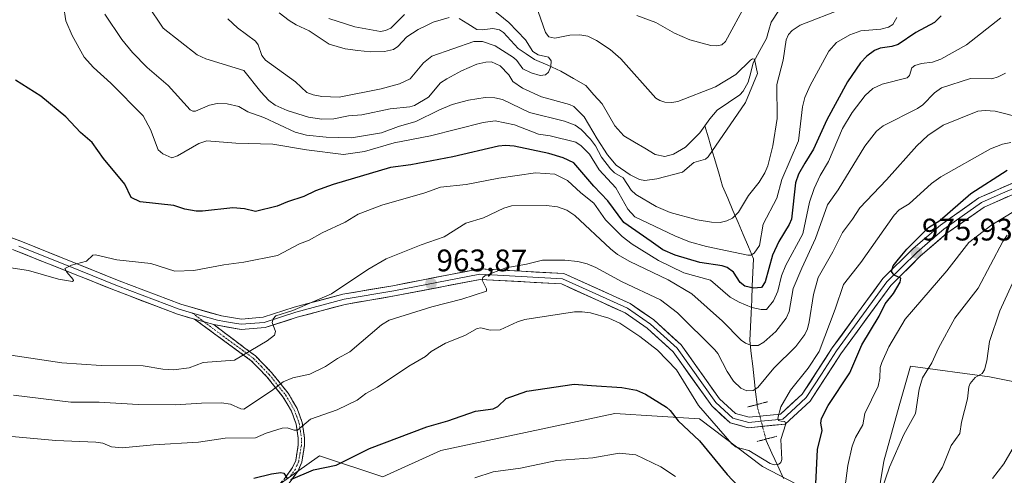
# Model space of a CAD drawing. Units: metres. Extents: x 671734 to 675200, y 4751400 to 4753799.
# Drawn here: x 673188 to 673505, y 4751639 to 4751785 of the extents above; entities that cross this region are included whole.
import ezdxf
from ezdxf.enums import TextEntityAlignment as Align

# ---------------------------------------------------------------- set-up
doc = ezdxf.new("R2010")
doc.units = ezdxf.units.M
doc.header["$MEASUREMENT"] = 0
for name, pattern in [('TRAZO_Y_PUNTO', [1, 0.5, -0.25, 0, -0.25]), ('TRAZOS2', [0.375, 0.25, -0.125]), ('TRAZOSX2', [1.5, 1, -0.5])]:
    doc.linetypes.add(name, pattern=pattern)
for name, color, linetype, lineweight in [('Arbolado forestal CxS', 92, 'Continuous', 0), ('Camino', 19, 'TRAZOSX2', 0), ('Camino Cxs', 19, 'Continuous', 0), ('Camino eje', 19, 'TRAZO_Y_PUNTO', 0), ('Carátula', 7, 'Continuous', 5), ('Corriente natural lineal', 142, 'Continuous', 13), ('Corriente natural lineal oculto', 19, 'TRAZO_Y_PUNTO', 13), ('Curva de nivel maestra', 36, 'Continuous', 30), ('Curva de nivel normal', 36, 'Continuous', 0), ('Layer 0', 7, 'Continuous', 0), ('Pastizal CxS', 92, 'Continuous', 0), ('Puente lineal', 2, 'TRAZOS2', 0), ('Punto de cota en terreno', 7, 'Continuous', 0), ('Rótulo de punto de cota en terreno', 19, 'Continuous', 0)]:
    doc.layers.add(name, color=color, linetype=linetype, lineweight=lineweight)
doc.styles.add('Arial', font='txt', dxfattribs={"height": 0.2})

# ---------------------------------------------------------------- blocks, each defined once
blk = doc.blocks.new('*U152')
at = {"layer": 'Arbolado forestal CxS', "color": 92, "linetype": 'Continuous', "lineweight": 0}
blk.add_polyline3d([(673542.1901, 4751662.0933, 1011.1163), (673499.8499, 4751670.5617, 992.6142), (673474.4455, 4751673.9491, 984.6279), (673470.9027, 4751661.1959, 984.2926), (673465.9771, 4751643.4641, 985.3727), (673462.5899, 4751623.1407, 985.4811), (673427.0241, 4751641.7707, 971.3121), (673406.7007, 4751657.0135, 972.5164), (673379.6031, 4751658.7075, 977.5313), (673323.7137, 4751646.8525, 978.5534), (673305.0839, 4751638.3845, 979.5033), (673284.7605, 4751645.1591, 975.1207), (673244.1135, 4751616.3679, 983.9992)], dxfattribs=at)
blk = doc.blocks.new('*U177')
at = {"layer": 'Curva de nivel normal', "color": 36, "linetype": 'Continuous', "lineweight": 0}
blk.add_polyline3d([(673505.55, 4751716.06, 985), (673504.12, 4751714.04, 985), (673496.26, 4751699.03, 985), (673488.7, 4751689.43, 985), (673483.48, 4751679.8, 985), (673481.3, 4751675.02, 985), (673478.35, 4751670.17, 985), (673477.33, 4751666.61, 985), (673476.14, 4751658.72, 985), (673472.36, 4751651.98, 985), (673467.78, 4751641.5, 985), (673465.33, 4751634.35, 985)], dxfattribs=at)
blk = doc.blocks.new('*U184')
at = {"layer": 'Curva de nivel normal', "color": 36, "linetype": 'Continuous', "lineweight": 0}
for points in [[(673255.32, 4751785.59, 930), (673258.38, 4751782.72, 930), (673264.2, 4751778.4, 930), (673265, 4751777.24, 930), (673266.16, 4751773.8, 930), (673267.35, 4751772.31, 930), (673276.99, 4751765.35, 930), (673280.62, 4751761.94, 930), (673282.65, 4751761.18, 930), (673285.5, 4751760.62, 930), (673291.08, 4751760.4, 930), (673304.55, 4751763.07, 930), (673310.43, 4751764.72, 930), (673313.8, 4751766.36, 930), (673318.16, 4751771.46, 930), (673320.82, 4751773.61, 930), (673334.24, 4751778.32, 930), (673337.09, 4751778.28, 930), (673341.1, 4751776.98, 930), (673347.02, 4751773.17, 930), (673348.12, 4751772.17, 930), (673350.06, 4751769.54, 930), (673352.74, 4751768.22, 930), (673355.56, 4751767.35, 930), (673357.25, 4751767.59, 930), (673358.25, 4751768.47, 930), (673358.99, 4751770.32, 930), (673359.11, 4751772.11, 930), (673358.22, 4751773.32, 930), (673354.89, 4751773.99, 930), (673353.19, 4751775.07, 930), (673350.92, 4751778.81, 930), (673345.57, 4751784.43, 930), (673339.84, 4751789.08, 930)], [(673312.02, 4751786.98, 930), (673307.65, 4751782.61, 930), (673305.94, 4751781.87, 930), (673304.26, 4751781.57, 930), (673296.09, 4751783.05, 930), (673287.7, 4751785.69, 930)]]:
    blk.add_polyline3d(points, dxfattribs=at)
blk = doc.blocks.new('*U206')
at = {"layer": 'Curva de nivel maestra', "color": 36, "linetype": 'Continuous', "lineweight": 30}
for points in [[(673263.68, 4751638.02, 975), (673269.29, 4751639.4, 975), (673272.27, 4751639.82, 975), (673273.26, 4751639.55, 975), (673274.43, 4751637.78, 975)], [(673275.55, 4751637.5, 975), (673282.77, 4751640.69, 975), (673290.06, 4751642.1, 975), (673300.79, 4751647.5, 975), (673319.15, 4751654.5, 975), (673325.92, 4751656.39, 975), (673334.8, 4751659.49, 975), (673340.47, 4751660.2, 975), (673341.94, 4751661.05, 975), (673344.67, 4751663.57, 975), (673351.34, 4751665.89, 975), (673366.51, 4751668.13, 975), (673372.11, 4751667.75, 975), (673381.84, 4751667.11, 975), (673386.47, 4751666.25, 975), (673389.36, 4751665, 975), (673396.13, 4751660.81, 975), (673397.32, 4751659.72, 975), (673399.89, 4751656.35, 975), (673406.74, 4751649.92, 975), (673415.59, 4751639.13, 975), (673421.03, 4751633.49, 975)], [(673444.07, 4751636.18, 975), (673444.58, 4751647.17, 975), (673446.15, 4751653.31, 975), (673445.67, 4751655.68, 975), (673445.95, 4751657.19, 975), (673448.08, 4751661.31, 975), (673454.98, 4751671.8, 975), (673458.82, 4751680.82, 975), (673464.4, 4751690.05, 975), (673466.36, 4751694, 975), (673469.06, 4751697.35, 975), (673471.23, 4751700.92, 975), (673471.36, 4751702.28, 975), (673469.24, 4751703.24, 975), (673468.44, 4751704.43, 975), (673468.96, 4751706.18, 975), (673470.67, 4751708.36, 975), (673473.31, 4751711.59, 975), (673480.26, 4751718.58, 975), (673483.95, 4751720.76, 975), (673493.83, 4751729.51, 975), (673505.51, 4751736.92, 975)]]:
    blk.add_polyline3d(points, dxfattribs=at)
blk = doc.blocks.new('5PATER')
at = {"layer": 'Carátula', "linetype": 'Continuous', "lineweight": 5}
h = blk.add_hatch(color=250, dxfattribs=at)
edge = h.paths.add_edge_path()
edge.add_ellipse((0, 0.01), major_axis=(-1.33, -1.34), ratio=0.999422, start_angle=0, end_angle=360)

msp = doc.modelspace()

# ---------------------------------------------------------------- linework, layer by layer
at = {"layer": 'Arbolado forestal CxS', "color": 92, "linetype": 'Continuous', "lineweight": 0}
msp.add_polyline3d([(673542.1901, 4751662.0933, 1011.1163), (673499.8499, 4751670.5617, 992.6142), (673474.4455, 4751673.9491, 984.6279), (673470.9027, 4751661.1959, 984.2926), (673465.9771, 4751643.4641, 985.3727), (673462.5899, 4751623.1407, 985.4811), (673427.0241, 4751641.7707, 971.3121), (673406.7007, 4751657.0135, 972.5164), (673379.6031, 4751658.7075, 977.5313), (673323.7137, 4751646.8525, 978.5534), (673305.0839, 4751638.3845, 979.5033), (673284.7605, 4751645.1591, 975.1207), (673244.1135, 4751616.3679, 983.9992)], dxfattribs=at)
at = {"layer": 'Camino', "color": 19, "linetype": 'TRAZOSX2', "lineweight": 0}
for points in [[(673244.4401, 4751605.69), (673245.7501, 4751607.8101), (673247.6101, 4751609.8801), (673253.0701, 4751614.8201), (673267.0001, 4751630.9801), (673273.3901, 4751637.6501), (673276.0901, 4751641.3701), (673277.0801, 4751643.6801), (673277.8901, 4751648.6101), (673277.9001, 4751650.8101), (673277.2501, 4751655.3101), (673275.7101, 4751659.5101), (673273.0001, 4751664.1301), (673267.8401, 4751670.5801), (673262.8001, 4751675.7301), (673244.5502, 4751689.11)], [(673250.7801, 4751687.3101), (673264.1201, 4751677.2501), (673269.3401, 4751671.9001), (673274.6601, 4751665.2701), (673277.5301, 4751660.3701), (673279.1901, 4751655.8101), (673279.9001, 4751650.9501), (673279.8901, 4751648.4501), (673279.0201, 4751643.1201), (673277.8501, 4751640.3701), (673274.9301, 4751636.3701), (673268.4801, 4751629.6401), (673254.5101, 4751613.4201), (673249.0301, 4751608.4601), (673247.3501, 4751606.6101), (673246.2801, 4751604.8701), (673245.5101, 4751602.1101), (673245.6001, 4751600.0201), (673246.1301, 4751597.7001), (673247.2801, 4751594.9601), (673251.9601, 4751589.7401), (673253.2101, 4751586.8801)]]:
    msp.add_lwpolyline(points, dxfattribs=at)
at = {"layer": 'Camino Cxs', "color": 19, "linetype": 'Continuous', "lineweight": 0}
msp.add_lwpolyline([(673244.5502, 4751689.11), (673250.7801, 4751687.3101)], dxfattribs=at)
msp.add_polyline3d([(673273.3901, 4751637.6501, 975.5422), (673276.0901, 4751641.3701, 973.7514), (673277.0801, 4751643.6801, 973.0658), (673277.8901, 4751648.6101, 971.5419), (673277.9001, 4751650.8101, 970.7723), (673277.2501, 4751655.3101, 969.022), (673275.7101, 4751659.5101, 967.5874), (673274.3551, 4751661.8201, 967.0665), (673273.0001, 4751664.1301, 966.2146), (673270.4201, 4751667.3551, 964.8823), (673267.8401, 4751670.5801, 963.2646), (673265.3201, 4751673.1551, 961.9162), (673262.8001, 4751675.7301, 960.6678), (673259.1501, 4751678.4061, 959.609), (673255.5001, 4751681.0821, 958.9778), (673251.8501, 4751683.7581, 958.3246), (673248.2001, 4751686.4341, 958.0591), (673244.5503, 4751689.11, 957.5936), (673246.9034, 4751688.4302, 957.9115), (673247.6651, 4751688.21, 958.0144), (673250.7801, 4751687.3101, 958.2827), (673250.7801, 4751687.3101, 958.2827), (673254.1151, 4751684.7951, 958.5408), (673257.4501, 4751682.2801, 958.9489), (673260.7851, 4751679.7651, 959.5048), (673264.1201, 4751677.2501, 960.4764), (673266.7301, 4751674.5751, 961.7921), (673269.3401, 4751671.9001, 963.3736), (673272.0001, 4751668.5851, 965.0467), (673274.6601, 4751665.2701, 966.3944), (673276.0951, 4751662.8201, 967.169), (673277.5301, 4751660.3701, 967.7519), (673279.1901, 4751655.8101, 969.3725), (673279.9001, 4751650.9501, 971.0028), (673279.8901, 4751648.4501, 971.6558), (673279.4551, 4751645.7851, 972.5407), (673279.0201, 4751643.1201, 973.4135), (673277.8501, 4751640.3701, 974.2112), (673274.9301, 4751636.3701, 975.7603)], dxfattribs=at)
at = {"layer": 'Camino eje', "color": 19, "linetype": 'TRAZO_Y_PUNTO', "lineweight": 0}
for points in [[(673243.9047, 4751691.0459), (673247.6652, 4751688.21)], [(673247.6652, 4751688.21), (673251.0001, 4751685.6951), (673260.1251, 4751679.0051), (673263.4601, 4751676.4901), (673266.0701, 4751673.8151), (673268.5901, 4751671.2401), (673271.1701, 4751668.0151), (673273.8301, 4751664.7001), (673276.6201, 4751659.9401), (673277.3901, 4751657.8401), (673278.2201, 4751655.5601), (673278.5751, 4751653.1301), (673278.9001, 4751650.8801), (673278.8901, 4751648.5301), (673278.4851, 4751646.0651), (673278.0501, 4751643.4001), (673277.4651, 4751642.0251), (673276.9701, 4751640.8701), (673275.5101, 4751638.8701)]]:
    msp.add_lwpolyline(points, dxfattribs=at)
at = {"layer": 'Corriente natural lineal', "color": 142, "linetype": 'Continuous', "lineweight": 13}
for points in [[(673432.2623, 4751788.3122, 936.1057), (673429.7904, 4751784.5568, 935.9337), (673429.0041, 4751781.9459, 935.8605), (673428.2177, 4751779.3349, 935.745), (673426.1158, 4751775.42, 935.1522), (673424.0138, 4751771.5051, 935.0813), (673423.1964, 4751768.3925, 934.9368), (673422.379, 4751765.2798, 934.8939), (673420.7801, 4751762.3823, 934.7042), (673419.6494, 4751761.2152, 934.6798), (673416.0588, 4751758.7072, 934.3796), (673412.4682, 4751756.1993, 934.2451), (673410.0391, 4751753.4981, 933.9989), (673408.4555, 4751751.2424, 933.9224)], [(673326.3416, 4751786.021, 928.0342), (673323.784, 4751785.2927, 927.8645), (673321.2264, 4751784.5643, 927.6814), (673318.815, 4751783.3991, 927.4306), (673316.4036, 4751782.2338, 927.2741), (673312.725, 4751779.8512, 927.2835), (673309.866, 4751776.7228, 927.1221), (673308.516, 4751775.7967, 927.1258), (673305.5881, 4751775.0631, 926.8975), (673301.0636, 4751774.9524, 926.5212), (673296.9874, 4751775.4514, 926.314), (673292.9111, 4751775.9504, 926.2069), (673290.3782, 4751776.6906, 926.1292), (673287.8453, 4751777.4307, 926.0575), (673284.6469, 4751779.6063, 926.0402), (673281.4486, 4751781.7819, 925.7661), (673277.2667, 4751783.6679, 925.4316), (673275.0286, 4751785.1239, 925.4204), (673271.7585, 4751787.5523, 925.0236)], [(673408.4555, 4751751.2424, 933.9224), (673406.8718, 4751748.9867, 933.701), (673404.5694, 4751746.6929, 933.7044), (673402.2669, 4751744.3991, 933.5947), (673398.369, 4751742.1596, 933.4924), (673395.6194, 4751741.4045, 933.2744), (673392.5076, 4751742.0087, 933.0438), (673389.1706, 4751743.9952, 932.799), (673385.8337, 4751745.9817, 932.4798), (673382.4967, 4751747.9682, 931.9195), (673379.5313, 4751751.2072, 931.5447), (673377.4902, 4751754.7344, 931.2226), (673375.449, 4751758.2616, 931.052), (673372.852, 4751761.1972, 930.8807), (673370.255, 4751764.1329, 930.6459), (673366.2568, 4751766.4553, 930.2615), (673362.2587, 4751768.7777, 930.1113), (673357.9998, 4751770.6656, 929.806), (673353.7409, 4751772.5535, 929.6334), (673351.1328, 4751774.3138, 929.5545), (673348.5246, 4751776.074, 929.5581), (673346.1905, 4751778.6319, 929.2694), (673343.8564, 4751781.1898, 929.3343), (673342.5483, 4751782.0498, 929.2224), (673340.3704, 4751782.4703, 929.1067), (673336.9058, 4751782.0346, 929.2203), (673335.2606, 4751782.2106, 929.062), (673332.3897, 4751783.9615, 928.5308), (673329.5189, 4751785.7123, 928.2405)], [(673425.2097, 4751661.6326, 967.4834), (673424.7518, 4751665.7461, 965.3791), (673424.2939, 4751669.8596, 963.7207), (673423.8359, 4751673.9731, 962.4775), (673423.378, 4751678.0866, 960.9322), (673422.9201, 4751682.2001, 959.1106), (673423.1151, 4751686.5801, 957.4351), (673423.3101, 4751690.9601, 955.563), (673423.5051, 4751695.3401, 952.8011), (673423.7001, 4751699.7201, 949.6752), (673423.8951, 4751704.1001, 947.7591), (673424.0901, 4751708.4801, 945.9028), (673422.4351, 4751712.3734, 943.6949), (673420.7801, 4751716.2668, 941.8631), (673419.1251, 4751720.1601, 940.6027), (673417.4701, 4751724.0534, 939.3708), (673415.8151, 4751727.9468, 938.1226), (673414.1601, 4751731.8401, 937.3173), (673413.0192, 4751735.7206, 936.5179), (673411.8783, 4751739.601, 935.5647), (673410.7373, 4751743.4815, 934.6673), (673409.5964, 4751747.3619, 934.1072), (673408.4555, 4751751.2424, 933.9224)], [(673433.6872, 4751637.8187, 971.1635), (673431.8515, 4751641.9058, 969.9575), (673430.0158, 4751645.993, 969.3443), (673428.1801, 4751650.0801, 969.0945), (673428.0665, 4751650.5118, 969.1391)]]:
    msp.add_polyline3d(points, dxfattribs=at)
at = {"layer": 'Corriente natural lineal oculto', "color": 19, "linetype": 'TRAZO_Y_PUNTO', "lineweight": 13}
msp.add_polyline3d([(673428.0665, 4751650.5118, 969.1391), (673427.131, 4751654.0679, 969.5301), (673426.1956, 4751657.624, 969.3705), (673425.2601, 4751661.1801, 967.7462), (673425.2097, 4751661.6326, 967.4834)], dxfattribs=at)
at = {"layer": 'Curva de nivel maestra', "color": 36, "linetype": 'Continuous', "lineweight": 30}
msp.add_polyline3d([(673484.38, 4751786.53, 950), (673482.22, 4751784.4, 950), (673476.24, 4751781.19, 950), (673470.56, 4751777.41, 950), (673468.49, 4751776.74, 950), (673464.75, 4751776.14, 950), (673462.9, 4751775.38, 950), (673460.52, 4751773.66, 950), (673458.39, 4751771.48, 950), (673454.31, 4751765.36, 950), (673447.68, 4751753.13, 950), (673443.4, 4751743.74, 950), (673440.54, 4751739.26, 950), (673438.56, 4751735.68, 950), (673437.61, 4751732.86, 950), (673436.26, 4751721.17, 950), (673435.55, 4751719.49, 950), (673432.26, 4751714.06, 950), (673430.23, 4751709.66, 950), (673427.86, 4751701.05, 950), (673426.62, 4751699.21, 950), (673424.03, 4751699.03, 950), (673421.27, 4751699.68, 950), (673419.84, 4751700.83, 950), (673417.71, 4751704.15, 950), (673415.63, 4751705.65, 950), (673414, 4751706.2, 950), (673406.88, 4751707.34, 950), (673398.94, 4751709.65, 950), (673395, 4751711.33, 950), (673391.27, 4751714.03, 950), (673382.45, 4751720.14, 950), (673377.31, 4751727.11, 950), (673372.8, 4751731.84, 950), (673366.4, 4751739.37, 950), (673362.92, 4751740.92, 950), (673358.4, 4751742.34, 950), (673347.26, 4751744.64, 950), (673344.4, 4751744.85, 950), (673342.16, 4751744.65, 950), (673327.52, 4751741.22, 950), (673314.09, 4751738.71, 950), (673307.48, 4751737.86, 950), (673289.09, 4751732.38, 950), (673283.43, 4751730.28, 950), (673279.69, 4751728.49, 950), (673274.41, 4751726.83, 950), (673271.16, 4751725.37, 950), (673264.21, 4751723.65, 950), (673260.61, 4751724.51, 950), (673256.88, 4751724.85, 950), (673247.15, 4751723.74, 950), (673245.09, 4751723.75, 950), (673241.44, 4751724.44, 950), (673237.96, 4751725.65, 950), (673227.18, 4751726.78, 950), (673224.29, 4751728.19, 950), (673222.17, 4751732.48, 950), (673215.37, 4751740.77, 950), (673211.72, 4751745.81, 950), (673207.96, 4751749.08, 950), (673203.32, 4751754.08, 950), (673195.28, 4751760.8, 950), (673187.07, 4751765.86, 950)], dxfattribs=at)
at = {"layer": 'Curva de nivel normal', "color": 36, "linetype": 'Continuous', "lineweight": 0}
for points in [[(673470.1, 4751786.07, 945), (673468.83, 4751783.81, 945), (673467.48, 4751782.9, 945), (673464.97, 4751782.34, 945), (673458.52, 4751781.79, 945), (673455.03, 4751780.52, 945), (673450.78, 4751778.04, 945), (673448.31, 4751775.23, 945), (673442.27, 4751764.16, 945), (673440.57, 4751760.37, 945), (673439.84, 4751757.28, 945), (673438.56, 4751746.35, 945), (673433.17, 4751733.92, 945), (673431.62, 4751727.94, 945), (673427.14, 4751719.61, 945), (673425.96, 4751712.79, 945), (673424.31, 4751710.26, 945), (673423.26, 4751709.65, 945), (673422.26, 4751709.61, 945), (673408.94, 4751712.39, 945), (673403.5, 4751713.96, 945), (673398.77, 4751715.91, 945), (673386, 4751722.02, 945), (673383.76, 4751724.46, 945), (673379.83, 4751731.32, 945), (673374.57, 4751737.04, 945), (673371.41, 4751742.1, 945), (673368.73, 4751744.84, 945), (673366.99, 4751745.92, 945), (673358.82, 4751747.96, 945), (673355.05, 4751748.51, 945), (673347.37, 4751751.52, 945), (673341.18, 4751752.86, 945), (673337.26, 4751752.31, 945), (673320.39, 4751748.01, 945), (673308.71, 4751745.79, 945), (673299.13, 4751743, 945), (673292.43, 4751742.05, 945), (673280.52, 4751743.47, 945), (673269.74, 4751745.32, 945), (673257.82, 4751745.64, 945), (673248.52, 4751746.41, 945), (673245.97, 4751745.53, 945), (673239.14, 4751741.62, 945), (673237.31, 4751740.92, 945), (673234.41, 4751742.22, 945), (673232.96, 4751743.54, 945), (673230.46, 4751750.07, 945), (673228.07, 4751754.41, 945), (673217.73, 4751764.89, 945), (673212.18, 4751769.93, 945), (673209.14, 4751773.31, 945), (673205.28, 4751780.21, 945), (673203.28, 4751784.92, 945), (673202.57, 4751789.85, 945)], [(673452.83, 4751788.94, 940), (673439.03, 4751783.54, 940), (673436.51, 4751781.88, 940), (673435.35, 4751780.58, 940), (673434.56, 4751778.89, 940), (673433.59, 4751772.32, 940), (673431.56, 4751764.5, 940), (673431.69, 4751753.53, 940), (673430.34, 4751744.81, 940), (673428.64, 4751738.4, 940), (673427.68, 4751736.06, 940), (673425.94, 4751733.14, 940), (673422.43, 4751728.78, 940), (673419.29, 4751723.45, 940), (673417.37, 4751721.59, 940), (673415.54, 4751720.63, 940), (673413.34, 4751720.19, 940), (673410.61, 4751720.22, 940), (673406, 4751721.03, 940), (673397.29, 4751723.37, 940), (673392.81, 4751725.32, 940), (673386.26, 4751729.15, 940), (673384.82, 4751730.53, 940), (673382.22, 4751734.5, 940), (673379.4, 4751736.07, 940), (673378.14, 4751737.36, 940), (673375.32, 4751741.17, 940), (673373.35, 4751744.75, 940), (673371.69, 4751746.98, 940), (673368.71, 4751750, 940), (673366.79, 4751751.4, 940), (673363.44, 4751752.77, 940), (673352.15, 4751755.49, 940), (673343.49, 4751759.7, 940), (673341.05, 4751760.25, 940), (673337.97, 4751760.28, 940), (673332.6, 4751759.5, 940), (673327.29, 4751758.04, 940), (673322.99, 4751756.26, 940), (673315.68, 4751752.62, 940), (673310.05, 4751751.03, 940), (673304.68, 4751748.95, 940), (673295.02, 4751747.41, 940), (673286.81, 4751747.56, 940), (673280.54, 4751748.25, 940), (673276.93, 4751749.22, 940), (673266.83, 4751753.86, 940), (673261.73, 4751755.72, 940), (673258.87, 4751757.44, 940), (673255.08, 4751758.29, 940), (673251.89, 4751758.41, 940), (673249.45, 4751757.86, 940), (673244.93, 4751755.96, 940), (673244.07, 4751755.92, 940), (673243.2, 4751756.32, 940), (673236.09, 4751764.22, 940), (673229.43, 4751769.99, 940), (673224.71, 4751774.78, 940), (673221.3, 4751778.97, 940), (673215.81, 4751787.14, 940)], [(673354.95, 4751787.97, 935), (673357.33, 4751781.17, 935), (673358.37, 4751779.82, 935), (673360.32, 4751779.42, 935), (673365.12, 4751780.32, 935), (673368.34, 4751780.47, 935), (673370.85, 4751780, 935), (673373.67, 4751778.68, 935), (673378.04, 4751775.72, 935), (673381.53, 4751772.75, 935), (673392.73, 4751760.12, 935), (673394.01, 4751759.34, 935), (673395.66, 4751758.87, 935), (673397.82, 4751758.68, 935), (673399.79, 4751759.08, 935), (673411.88, 4751763.73, 935), (673418.44, 4751767.68, 935), (673423.1, 4751772.28, 935), (673423.8, 4751772.71, 935), (673424.35, 4751772.66, 935), (673425.35, 4751768.01, 935), (673421.53, 4751758.72, 935), (673409.57, 4751741.23, 935), (673408.69, 4751740.55, 935), (673404.94, 4751739.39, 935), (673401.29, 4751736.36, 935), (673393.01, 4751734.15, 935), (673389.2, 4751733.68, 935), (673387.52, 4751733.95, 935), (673384.46, 4751735.48, 935), (673380.01, 4751738.61, 935), (673377.25, 4751741.94, 935), (673373.9, 4751747.03, 935), (673369.66, 4751754.12, 935), (673366.41, 4751757.47, 935), (673365.02, 4751758.11, 935), (673356.04, 4751760.53, 935), (673349.94, 4751763.3, 935), (673346.77, 4751765.5, 935), (673345.52, 4751767.61, 935), (673342.7, 4751770.46, 935), (673339.95, 4751771.78, 935), (673338.12, 4751771.71, 935), (673335.27, 4751771.01, 935), (673330.36, 4751768.89, 935), (673325.56, 4751766.35, 935), (673323.62, 4751764.99, 935), (673319.77, 4751760.4, 935), (673315.21, 4751757.72, 935), (673313.69, 4751757.29, 935), (673307.39, 4751756.69, 935), (673298.33, 4751754.72, 935), (673294.02, 4751754.38, 935), (673289.29, 4751753.48, 935), (673285.49, 4751753.35, 935), (673281.15, 4751754.05, 935), (673274.35, 4751756.16, 935), (673270.44, 4751757.9, 935), (673268.46, 4751759.38, 935), (673265.86, 4751762.13, 935), (673260.41, 4751769.04, 935), (673248.22, 4751772.73, 935), (673245.42, 4751774.01, 935), (673234.49, 4751782.64, 935), (673229.5, 4751790.16, 935)], [(673386.57, 4751786.67, 940), (673392.71, 4751784.4, 940), (673398.75, 4751780.99, 940), (673403.68, 4751778.83, 940), (673410.43, 4751777, 940), (673412.24, 4751776.91, 940), (673413.88, 4751777.25, 940), (673415.08, 4751778.37, 940), (673421.81, 4751790.76, 940)], [(673184.93, 4751705.73, 955), (673191.24, 4751704.74, 955), (673200.95, 4751701.89, 955), (673205.46, 4751701.17, 955), (673205.75, 4751701.46, 955), (673205.6, 4751701.82, 955), (673203.57, 4751704.17, 955), (673202.97, 4751705.33, 955), (673205.08, 4751706.41, 955), (673209.86, 4751707.72, 955), (673211.93, 4751709.62, 955), (673212.81, 4751709.77, 955), (673219.67, 4751708.12, 955), (673230.51, 4751706.93, 955), (673238.31, 4751704.51, 955), (673244.39, 4751704.77, 955), (673254.02, 4751706.53, 955), (673260.46, 4751707.35, 955), (673271.26, 4751709.53, 955), (673278.32, 4751713.3, 955), (673281.36, 4751714.48, 955), (673285.57, 4751716.86, 955), (673293.01, 4751720.28, 955), (673297.18, 4751722.86, 955), (673304.75, 4751725.74, 955), (673318.55, 4751729.68, 955), (673323.58, 4751731.5, 955), (673331.83, 4751732.4, 955), (673342.29, 4751734.35, 955), (673354.12, 4751736.1, 955), (673360.33, 4751735.69, 955), (673364.37, 4751733.62, 955), (673368.59, 4751729.68, 955), (673372.78, 4751726.32, 955), (673376.51, 4751721.03, 955), (673381.9, 4751715.6, 955), (673385.12, 4751713.17, 955), (673393.61, 4751707.93, 955), (673401.73, 4751703.97, 955), (673410.28, 4751701.6, 955), (673416.64, 4751696.11, 955), (673419.45, 4751694.54, 955), (673423.57, 4751692.83, 955), (673426.52, 4751692.14, 955), (673428.24, 4751692.22, 955), (673430.49, 4751694.99, 955), (673431.93, 4751698.09, 955), (673433.12, 4751703.04, 955), (673434.43, 4751706.48, 955), (673439.89, 4751716.49, 955), (673442.11, 4751726.65, 955), (673443.58, 4751731.12, 955), (673445.51, 4751735.26, 955), (673448.18, 4751739.71, 955), (673452.66, 4751750.33, 955), (673455.78, 4751755.52, 955), (673459.93, 4751760.92, 955), (673462.4, 4751763.21, 955), (673465.43, 4751764.57, 955), (673473.46, 4751766.61, 955), (673474.17, 4751767.44, 955), (673474.95, 4751769.81, 955), (673475.85, 4751770.58, 955), (673478.07, 4751771.23, 955), (673481.59, 4751771.69, 955), (673484.27, 4751772.64, 955), (673492.46, 4751777.26, 955), (673503.52, 4751785.93, 955)], [(673185.63, 4751677.51, 960), (673201.94, 4751675.02, 960), (673214.64, 4751674.13, 960), (673228.05, 4751674.06, 960), (673234.41, 4751673, 960), (673237.84, 4751672.83, 960), (673242.91, 4751673.44, 960), (673247.35, 4751675.1, 960), (673257.41, 4751675.91, 960), (673267.92, 4751682.06, 960), (673270.29, 4751683.95, 960), (673270.62, 4751685.09, 960), (673269.55, 4751687.99, 960), (673269.81, 4751689.14, 960), (673270.66, 4751690.11, 960), (673276.16, 4751691.87, 960), (673288.56, 4751697.23, 960), (673300.22, 4751705.04, 960), (673306.15, 4751708.44, 960), (673317.36, 4751713.01, 960), (673324.75, 4751715.59, 960), (673331.66, 4751719.93, 960), (673337.43, 4751721.64, 960), (673343.93, 4751724.7, 960), (673346.37, 4751725.47, 960), (673357.6, 4751725.57, 960), (673361.18, 4751725.2, 960), (673364.09, 4751724.13, 960), (673366.67, 4751722.4, 960), (673378.19, 4751711.66, 960), (673380.46, 4751709.88, 960), (673384.39, 4751707.63, 960), (673396.68, 4751701.74, 960), (673404.29, 4751697.19, 960), (673414.16, 4751688.46, 960), (673420.13, 4751682.37, 960), (673421.55, 4751681.31, 960), (673423.44, 4751680.61, 960), (673425.55, 4751680.59, 960), (673427.35, 4751681.64, 960), (673431.2, 4751685.14, 960), (673434.57, 4751689.36, 960), (673435.52, 4751691.57, 960), (673436.86, 4751698.95, 960), (673439.56, 4751705.44, 960), (673444.02, 4751715.02, 960), (673447.82, 4751725.81, 960), (673451.3, 4751730.6, 960), (673459.87, 4751744.72, 960), (673463.6, 4751749.53, 960), (673465.77, 4751751.2, 960), (673476.72, 4751756.74, 960), (673478.41, 4751758, 960), (673482.16, 4751761.85, 960), (673484.45, 4751763.44, 960), (673493.72, 4751766.41, 960), (673500.58, 4751766.31, 960), (673502.69, 4751766.95, 960), (673504.98, 4751768.1, 960)], [(673509.67, 4751753.86, 965), (673501.64, 4751755.88, 965), (673498.47, 4751756.1, 965), (673496.15, 4751755.89, 965), (673484.96, 4751751.45, 965), (673480.08, 4751748.16, 965), (673476.5, 4751744.8, 965), (673466.79, 4751733.89, 965), (673458.2, 4751724.82, 965), (673455.92, 4751721.23, 965), (673452.67, 4751716.96, 965), (673449.56, 4751710.67, 965), (673444.85, 4751702.46, 965), (673443.33, 4751697.01, 965), (673441.93, 4751688.24, 965), (673441.4, 4751686.01, 965), (673440.52, 4751684.12, 965), (673437.66, 4751680.28, 965), (673430.63, 4751673.33, 965), (673425.45, 4751667.14, 965), (673423.94, 4751666.17, 965), (673421.93, 4751666.03, 965), (673419.97, 4751666.87, 965), (673417.7, 4751669.14, 965), (673415.63, 4751672.3, 965), (673412.67, 4751677.99, 965), (673411.7, 4751679.22, 965), (673399.63, 4751691.06, 965), (673394.19, 4751695.26, 965), (673381.9, 4751701.06, 965), (673373.5, 4751705.66, 965), (673370.71, 4751706.83, 965), (673367.71, 4751707.58, 965), (673363.52, 4751708.07, 965), (673356.34, 4751708.01, 965), (673351.18, 4751706.7, 965), (673344.57, 4751705.59, 965), (673337.82, 4751702.96, 965), (673337.17, 4751702.43, 965), (673336.97, 4751701.62, 965), (673338.33, 4751698.81, 965), (673338.31, 4751698.03, 965), (673330.45, 4751695.48, 965), (673320.8, 4751693.02, 965), (673307.09, 4751688.79, 965), (673304.61, 4751687.22, 965), (673294.42, 4751678.59, 965), (673290.45, 4751676.43, 965), (673286.66, 4751673.85, 965), (673281.61, 4751671.39, 965), (673276.13, 4751670.19, 965), (673273.09, 4751668.93, 965), (673269.34, 4751666.09, 965), (673260.39, 4751660.19, 965), (673259.51, 4751660.26, 965), (673256.1, 4751661.72, 965), (673253.24, 4751662.17, 965), (673246.84, 4751662.11, 965), (673238.49, 4751661.54, 965), (673226.52, 4751661.63, 965), (673213.99, 4751662.43, 965), (673204.9, 4751662.37, 965), (673186.44, 4751664.66, 965)], [(673506.67, 4751745.88, 970), (673504.01, 4751745.31, 970), (673500.23, 4751743.78, 970), (673484.2, 4751734.81, 970), (673481.26, 4751732.69, 970), (673474.09, 4751726.16, 970), (673470.86, 4751724.25, 970), (673469.24, 4751722.53, 970), (673458.59, 4751707.3, 970), (673452.98, 4751700.21, 970), (673450.34, 4751692.24, 970), (673445.21, 4751678.63, 970), (673441.65, 4751673.29, 970), (673435.94, 4751666.3, 970), (673432.9, 4751660.94, 970), (673431.88, 4751657.24, 970), (673432.11, 4751656.52, 970), (673432.99, 4751656.25, 970), (673434.13, 4751656.21, 970), (673434.43, 4751655.41, 970), (673432.81, 4751650.36, 970), (673433.2, 4751644, 970), (673432.86, 4751642.99, 970), (673432.23, 4751642.46, 970), (673430.77, 4751642.27, 970), (673429.44, 4751642.63, 970), (673422.62, 4751646.9, 970), (673418.47, 4751647.93, 970), (673417.16, 4751649.04, 970), (673406.38, 4751661.32, 970), (673399.33, 4751672.74, 970), (673393.23, 4751679.13, 970), (673387.62, 4751683.55, 970), (673381.14, 4751687.79, 970), (673377.6, 4751689.36, 970), (673371.79, 4751691.08, 970), (673369.09, 4751691.47, 970), (673366.57, 4751691.44, 970), (673350.63, 4751688.94, 970), (673348.26, 4751688.21, 970), (673342.72, 4751685.62, 970), (673339.48, 4751685.59, 970), (673336.51, 4751686.34, 970), (673335.32, 4751686.09, 970), (673331.43, 4751683.78, 970), (673325.13, 4751681.33, 970), (673320.6, 4751678.65, 970), (673318.75, 4751677.11, 970), (673313.37, 4751673.93, 970), (673303.36, 4751667.23, 970), (673299.64, 4751665.17, 970), (673296.78, 4751663.07, 970), (673290.41, 4751659.98, 970), (673281.87, 4751656.93, 970), (673277.65, 4751653.44, 970), (673276.64, 4751653.39, 970), (673274.39, 4751654.14, 970), (673272.78, 4751654.01, 970), (673267.64, 4751652.44, 970), (673264.2, 4751650.96, 970), (673254.42, 4751650.86, 970), (673245.84, 4751649.53, 970), (673231.4, 4751648.7, 970), (673221.39, 4751647.75, 970), (673217.94, 4751648.02, 970), (673215.1, 4751649.2, 970), (673212.89, 4751649.54, 970), (673200.07, 4751650.07, 970), (673171.85, 4751652.62, 970)], [(673515.82, 4751728.64, 980), (673500.66, 4751719.43, 980), (673493.21, 4751713.77, 980), (673486.18, 4751704.61, 980), (673472.76, 4751689.04, 980), (673467.59, 4751680.15, 980), (673465.31, 4751675.16, 980), (673464.77, 4751673.57, 980), (673464.63, 4751670.13, 980), (673464.11, 4751667.49, 980), (673459.85, 4751658.7, 980), (673459.16, 4751655.07, 980), (673456.86, 4751650.99, 980), (673455.79, 4751648.27, 980), (673454.32, 4751642.06, 980), (673453.42, 4751634.68, 980)], [(673508.45, 4751703.22, 990), (673503.15, 4751691.74, 990), (673499.82, 4751681.88, 990), (673499, 4751675.72, 990), (673498.24, 4751672.79, 990), (673497.5, 4751671.59, 990), (673495.29, 4751670.32, 990), (673493.61, 4751668.44, 990), (673493.18, 4751667.34, 990), (673492.83, 4751663.49, 990), (673490.88, 4751656.01, 990), (673490.29, 4751652.35, 990), (673487.53, 4751648.52, 990), (673484.75, 4751641.55, 990), (673481.18, 4751635.73, 990)], [(673399, 4751638.52, 980), (673394.33, 4751641.61, 980), (673386.35, 4751645.52, 980), (673380.98, 4751645.98, 980), (673372.46, 4751644.52, 980), (673360.97, 4751643.65, 980), (673349.25, 4751641.18, 980), (673340.53, 4751639.99, 980), (673334.65, 4751638.1, 980)], [(673507.13, 4751647.2, 995), (673504.48, 4751642.56, 995), (673500.78, 4751637.82, 995)]]:
    msp.add_polyline3d(points, dxfattribs=at)
at = {"layer": 'Layer 0', "linetype": 'Continuous', "lineweight": 0}
for points in [[(673160.0701, 4751724.7101), (673188.7901, 4751714.1101), (673220.4401, 4751701.4001), (673240.2201, 4751693.8601), (673253.2301, 4751690.1001), (673259.6401, 4751689.1101), (673266.5801, 4751689.6701), (673276.6201, 4751692.9101), (673292.2301, 4751697.1101), (673308.2401, 4751699.8401), (673336.0401, 4751705.2401), (673363.2001, 4751703.7301), (673384.5001, 4751694.0601), (673392.0301, 4751688.8201), (673400.8101, 4751680.8601), (673413.2101, 4751663.4401), (673418.2501, 4751658.7901), (673422.6701, 4751657.5801), (673432.7501, 4751658.5901), (673439.7001, 4751664.9401), (673449.3801, 4751679.8101), (673465.6001, 4751702.1301), (673475.3701, 4751711.7501), (673484.1301, 4751719.3301), (673496.4701, 4751728.0501), (673508.5301, 4751733.3401)], [(673243.9047, 4751691.0459), (673252.0051, 4751688.7051), (673254.1901, 4751688.3101), (673257.3951, 4751687.8151), (673259.5801, 4751687.4201), (673266.9101, 4751688.0101), (673277.0951, 4751691.2951), (673292.5901, 4751695.4651), (673308.5401, 4751698.1851), (673336.1551, 4751703.5501), (673362.7901, 4751702.0701), (673373.4401, 4751697.2351), (673383.6651, 4751692.5901), (673390.9801, 4751687.5001), (673399.5451, 4751679.7351), (673411.9401, 4751662.3201), (673417.4101, 4751657.2751), (673422.5301, 4751655.8751), (673427.5701, 4751656.3801), (673433.4751, 4751656.9751), (673437.5151, 4751660.6701), (673440.9901, 4751663.8451), (673445.9251, 4751671.4201), (673450.7651, 4751678.8551), (673466.8801, 4751701.0301), (673471.7651, 4751705.8401), (673476.5101, 4751710.5151), (673480.7901, 4751714.2151), (673485.1701, 4751718.0051), (673491.1301, 4751722.2201), (673497.3001, 4751726.5801), (673503.3301, 4751729.2251), (673509.0801, 4751731.7451)], [(673509.6301, 4751730.1501), (673498.1301, 4751725.1101), (673486.2101, 4751716.6801), (673477.6501, 4751709.2801), (673468.1601, 4751699.9301), (673452.1501, 4751677.9001), (673442.2801, 4751662.7501), (673434.2001, 4751655.3601), (673422.3901, 4751654.1701), (673416.5701, 4751655.7601), (673410.6701, 4751661.2001), (673398.2801, 4751678.6101), (673389.9301, 4751686.1801), (673382.8301, 4751691.1201), (673362.3801, 4751700.4101), (673336.2701, 4751701.8601), (673308.8401, 4751696.5301), (673292.9501, 4751693.8201), (673277.5701, 4751689.6801), (673267.2401, 4751686.3501), (673259.5201, 4751685.7301), (673250.7801, 4751687.3101)], [(673188.1419, 4751712.5343), (673204.0001, 4751706.1901), (673219.8251, 4751699.8351), (673239.6851, 4751692.2651), (673243.9047, 4751691.0459)], [(673244.5502, 4751689.11), (673239.1501, 4751690.6701), (673219.2101, 4751698.2701), (673186.1401, 4751711.5001)]]:
    msp.add_lwpolyline(points, dxfattribs=at)
for points in [[(673184.6872, 4751715.6243, 954.0672), (673188.7901, 4751714.1101, 954.2551), (673193.3115, 4751712.2943, 954.3231), (673197.8329, 4751710.4786, 954.6092), (673202.3543, 4751708.6629, 954.8133), (673206.8758, 4751706.8472, 954.8901), (673211.3972, 4751705.0315, 955.1716), (673215.9186, 4751703.2158, 955.3406), (673220.4401, 4751701.4001, 955.6444), (673224.3961, 4751699.8921, 955.9604), (673228.3521, 4751698.3841, 956.2352), (673232.3081, 4751696.8761, 956.338), (673236.2641, 4751695.3681, 956.556), (673240.2201, 4751693.8601, 957.0736), (673244.5567, 4751692.6067, 957.209), (673248.8934, 4751691.3534, 957.5018), (673253.2301, 4751690.1001, 958.1069), (673256.4351, 4751689.6051, 958.5304), (673259.6401, 4751689.1101, 958.958), (673263.1101, 4751689.3901, 959.1858), (673266.5801, 4751689.6701, 959.3575), (673269.9267, 4751690.7501, 959.3475), (673273.2734, 4751691.8301, 959.3636), (673276.6201, 4751692.9101, 959.4741), (673280.5226, 4751693.9601, 959.7406), (673284.4251, 4751695.0101, 960.2378), (673288.3276, 4751696.0601, 960.5477), (673292.2301, 4751697.1101, 960.7393), (673296.2326, 4751697.7926, 960.8887), (673300.2351, 4751698.4751, 961.1975), (673304.2376, 4751699.1576, 961.8973), (673308.2401, 4751699.8401, 962.4348), (673312.8734, 4751700.7401, 962.6975), (673317.5067, 4751701.6401, 962.8078), (673322.1401, 4751702.5401, 963.1005), (673326.7734, 4751703.4401, 963.5342), (673331.4067, 4751704.3401, 963.8213), (673336.0401, 4751705.2401, 963.7838), (673340.5667, 4751704.9884, 964.5374), (673345.0934, 4751704.7367, 965.0854), (673349.6201, 4751704.4851, 965.4852), (673354.1467, 4751704.2334, 965.8974), (673358.6734, 4751703.9817, 966.3064), (673363.2001, 4751703.7301, 966.7345), (673367.4601, 4751701.7961, 967.0134), (673371.7201, 4751699.8621, 967.1347), (673375.9801, 4751697.9281, 967.7489), (673380.2401, 4751695.9941, 967.4455), (673384.5001, 4751694.0601, 967.8699), (673388.2651, 4751691.4401, 968.0263), (673392.0301, 4751688.8201, 968.4474), (673394.9567, 4751686.1667, 968.2139), (673397.8834, 4751683.5134, 968.5359), (673400.8101, 4751680.8601, 968.46), (673403.2901, 4751677.3761, 968.5693), (673405.7701, 4751673.8921, 968.9721), (673408.2501, 4751670.4081, 968.757), (673410.7301, 4751666.9241, 968.8518), (673413.2101, 4751663.4401, 968.9069), (673415.7301, 4751661.1151, 968.7839), (673418.2501, 4751658.7901, 969.2064), (673422.6701, 4751657.5801, 969.2326), (673426.0301, 4751657.9167, 969.3463), (673429.3901, 4751658.2534, 969.6317), (673432.7501, 4751658.5901, 969.905), (673436.2251, 4751661.7651, 970.1998), (673439.7001, 4751664.9401, 970.5502), (673442.1201, 4751668.6576, 971.131), (673444.5401, 4751672.3751, 971.2056), (673446.9601, 4751676.0926, 971.4112), (673449.3801, 4751679.8101, 971.6376), (673452.0834, 4751683.5301, 972.7558), (673454.7867, 4751687.2501, 973.0199), (673457.4901, 4751690.9701, 973.4988), (673460.1934, 4751694.6901, 973.7305), (673462.8967, 4751698.4101, 974.2389), (673465.6001, 4751702.1301, 974.4063), (673468.8567, 4751705.3367, 974.5127), (673472.1134, 4751708.5434, 975.2066), (673475.3701, 4751711.7501, 974.9576), (673478.2901, 4751714.2767, 975.2851), (673481.2101, 4751716.8034, 975.6027), (673484.1301, 4751719.3301, 975.8914), (673487.2151, 4751721.5101, 976.2304), (673490.3001, 4751723.6901, 976.8241), (673493.3851, 4751725.8701, 976.6269), (673496.4701, 4751728.0501, 977.0453), (673500.4901, 4751729.8134, 977.3756), (673504.5101, 4751731.5767, 977.4909), (673508.5301, 4751733.3401, 978.3462)], [(673505.7967, 4751728.4701, 978.9916), (673501.9634, 4751726.7901, 978.5402), (673498.1301, 4751725.1101, 977.908), (673494.1567, 4751722.3001, 977.8185), (673490.1834, 4751719.4901, 977.099), (673486.2101, 4751716.6801, 976.8592), (673483.3567, 4751714.2134, 976.458), (673480.5034, 4751711.7467, 976.1971), (673477.6501, 4751709.2801, 975.7858), (673474.4867, 4751706.1634, 975.4679), (673471.3234, 4751703.0467, 975.0376), (673468.1601, 4751699.9301, 974.9357), (673465.4917, 4751696.2584, 974.6006), (673462.8234, 4751692.5867, 974.3451), (673460.1551, 4751688.9151, 973.6196), (673457.4867, 4751685.2434, 973.7313), (673454.8184, 4751681.5717, 973.1009), (673452.1501, 4751677.9001, 972.6505), (673449.6826, 4751674.1126, 971.987), (673447.2151, 4751670.3251, 971.8216), (673444.7476, 4751666.5376, 971.5551), (673442.2801, 4751662.7501, 971.3378), (673439.5867, 4751660.2867, 971.2959), (673436.8934, 4751657.8234, 970.3944), (673434.2001, 4751655.3601, 970.0754), (673430.2634, 4751654.9634, 969.4371), (673426.3267, 4751654.5667, 969.5413), (673422.3901, 4751654.1701, 969.6497), (673419.4801, 4751654.9651, 969.5683), (673416.5701, 4751655.7601, 969.5597), (673413.6201, 4751658.4801, 969.5005), (673410.6701, 4751661.2001, 969.5405), (673408.1921, 4751664.6821, 969.2748), (673405.7141, 4751668.1641, 969.5068), (673403.2361, 4751671.6461, 969.4224), (673400.7581, 4751675.1281, 969.2804), (673398.2801, 4751678.6101, 968.9055), (673395.4967, 4751681.1334, 969.1336), (673392.7134, 4751683.6567, 968.7209), (673389.9301, 4751686.1801, 968.8369), (673386.3801, 4751688.6501, 968.4541), (673382.8301, 4751691.1201, 968.406), (673378.7401, 4751692.9781, 968.1919), (673374.6501, 4751694.8361, 967.8592), (673370.5601, 4751696.6941, 967.7139), (673366.4701, 4751698.5521, 966.9648), (673362.3801, 4751700.4101, 966.8375), (673358.0284, 4751700.6517, 966.4345), (673353.6767, 4751700.8934, 966.1361), (673349.3251, 4751701.1351, 965.8291), (673344.9734, 4751701.3767, 965.469), (673340.6217, 4751701.6184, 965.1024), (673336.2701, 4751701.8601, 964.5229), (673331.6984, 4751700.9717, 964.2744), (673327.1267, 4751700.0834, 964.0921), (673322.5551, 4751699.1951, 963.964), (673317.9834, 4751698.3067, 963.8645), (673313.4117, 4751697.4184, 963.4932), (673308.8401, 4751696.5301, 963.0514), (673304.8676, 4751695.8526, 962.6091), (673300.8951, 4751695.1751, 962.1894), (673296.9226, 4751694.4976, 962.0162), (673292.9501, 4751693.8201, 961.937), (673289.1051, 4751692.7851, 961.5965), (673285.2601, 4751691.7501, 961.0266), (673281.4151, 4751690.7151, 960.4529), (673277.5701, 4751689.6801, 960.3428), (673274.1267, 4751688.5701, 960.3406), (673270.6834, 4751687.4601, 960.0346), (673267.2401, 4751686.3501, 959.6405), (673263.3801, 4751686.0401, 959.2848), (673259.5201, 4751685.7301, 958.9695), (673255.1501, 4751686.5201, 958.6516), (673250.7801, 4751687.3101, 958.2827), (673247.6651, 4751688.21, 958.0118), (673246.9034, 4751688.4302, 957.9455), (673244.5503, 4751689.11, 957.6182), (673243.0267, 4751689.5501, 957.4062), (673239.1501, 4751690.6701, 957.1013), (673235.1621, 4751692.1901, 956.8416), (673231.1741, 4751693.7101, 956.429), (673227.1861, 4751695.2301, 956.1219), (673223.1981, 4751696.7501, 956.0012), (673219.2101, 4751698.2701, 955.716), (673215.0763, 4751699.9238, 955.3097), (673210.9426, 4751701.5776, 955.223), (673206.8088, 4751703.2313, 955.0986), (673202.6751, 4751704.8851, 954.8068), (673198.5413, 4751706.5388, 954.7244), (673194.4076, 4751708.1926, 954.5072), (673190.2738, 4751709.8463, 954.1578), (673186.1401, 4751711.5001, 954.138)]]:
    msp.add_polyline3d(points, dxfattribs=at)
at = {"layer": 'Pastizal CxS', "color": 92, "linetype": 'Continuous', "lineweight": 0}
for points in [[(673244.1135, 4751616.3679, 983.9992), (673284.7605, 4751645.1591, 975.1207), (673305.0839, 4751638.3845, 979.5033), (673323.7137, 4751646.8525, 978.5534), (673379.6031, 4751658.7075, 977.5313), (673406.7007, 4751657.0135, 972.5164), (673427.0241, 4751641.7707, 971.3121), (673462.5899, 4751623.1407, 985.4811), (673465.9771, 4751643.4641, 985.3727), (673470.9027, 4751661.1959, 984.2926), (673474.4455, 4751673.9491, 984.6279), (673499.8499, 4751670.5617, 992.6142), (673542.1901, 4751662.0933, 1011.1163)], [(673542.1901, 4751662.0933, 1011.1163), (673499.8499, 4751670.5617, 992.6142), (673474.4455, 4751673.9491, 984.6279), (673470.9027, 4751661.1959, 984.2926), (673465.9771, 4751643.4641, 985.3727), (673462.5899, 4751623.1407, 985.4811), (673427.0241, 4751641.7707, 971.3121), (673406.7007, 4751657.0135, 972.5164), (673379.6031, 4751658.7075, 977.5313), (673323.7137, 4751646.8525, 978.5534), (673305.0839, 4751638.3845, 979.5033), (673284.7605, 4751645.1591, 975.1207), (673244.1135, 4751616.3679, 983.9992)]]:
    msp.add_polyline3d(points, dxfattribs=at)
at = {"layer": 'Puente lineal', "color": 2, "linetype": 'TRAZOS2', "lineweight": 0}
for points in [[(673428.6201, 4751662.5301, 967.8092), (673425.2001, 4751661.6301, 967.4837), (673422.2201, 4751660.8401, 967.6314)], [(673431.5501, 4751651.4301, 969.2335), (673428.0601, 4751650.5101, 969.1388), (673425.1401, 4751649.7401, 969.1817)]]:
    msp.add_polyline3d(points, dxfattribs=at)

# ---------------------------------------------------------------- block references
at = {"layer": 'Arbolado forestal CxS', "color": 92, "linetype": 'Continuous', "lineweight": 0}
msp.add_blockref('*U152', (0, 0), dxfattribs=at)
at = {"layer": 'Curva de nivel maestra', "color": 36, "linetype": 'Continuous', "lineweight": 30}
msp.add_blockref('*U206', (0, 0), dxfattribs=at)
at = {"layer": 'Curva de nivel normal', "color": 36, "linetype": 'Continuous', "lineweight": 0}
for name in ['*U177', '*U184']:
    msp.add_blockref(name, (0, 0), dxfattribs=at)
at = {"layer": 'Punto de cota en terreno', "linetype": 'Continuous', "lineweight": 0}
for p in [(673476.4, 4751710.41, 975.93), (673320.52, 4751700.51, 963.87)]:
    msp.add_blockref('5PATER', p, dxfattribs=at)

# ---------------------------------------------------------------- texts
at = {"layer": 'Rótulo de punto de cota en terreno', "color": 19, "linetype": 'Continuous', "lineweight": 0, "style": 'Arial'}
for s, p in [('975,93', (673478.1639, 4751712.1739)), ('963,87', (673322.2839, 4751702.2739))]:
    msp.add_text(s, height=7, dxfattribs=at).set_placement(p, align=Align.BOTTOM_LEFT)

doc.saveas('drawing.dxf')
